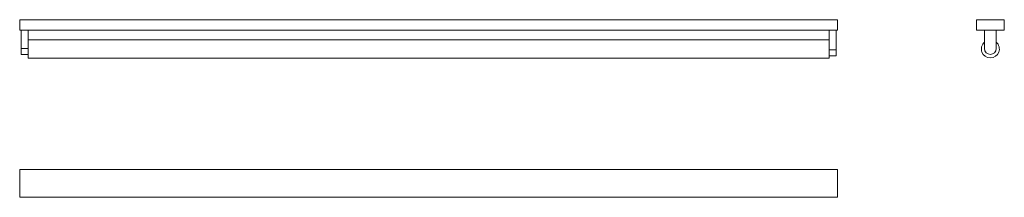
# Model space of a CAD drawing. Units: millimetres. Extents: x 298 to 1709, y 1353 to 1608.
import ezdxf

# ---------------------------------------------------------------- set-up
doc = ezdxf.new("R2010")
doc.units = ezdxf.units.MM
doc.header["$LTSCALE"] = 10

msp = doc.modelspace()

# ---------------------------------------------------------------- linework, layer by layer
at = {"color": 7, "linetype": 'Continuous', "lineweight": 15}
for p, q in [((1469.8, 1607.9), (297.8, 1607.9)), ((297.8, 1607.9), (297.8, 1592.9)), ((1469.8, 1607.9), (1469.8, 1592.9)), ((1669, 1592.9), (1669, 1607.9)), ((1669, 1607.9), (1709, 1607.9)), ((1709, 1607.9), (1709, 1592.9)), ((1469.8, 1592.9), (297.8, 1592.9)), ((299.8, 1592.9), (299.8, 1566.4)), ((309.8, 1592.9), (309.8, 1575.7)), ((1457.8, 1592.9), (1457.8, 1575.7)), ((1467.8, 1592.9), (1467.8, 1564.5)), ((1709, 1592.9), (1669, 1592.9)), ((1680.6, 1592.9), (1680.6, 1566.4)), ((1697.4, 1592.9), (1697.4, 1566.4)), ((1457.8, 1578.8), (309.8, 1578.8)), ((309.8, 1552.9), (309.8, 1575.7)), ((1457.8, 1552.9), (1457.8, 1575.7)), ((309.8, 1566.4), (299.8, 1566.4)), ((299.8, 1566.4), (299.8, 1557.9)), ((299.8, 1557.9), (309.8, 1557.9)), ((309.8, 1552.9), (1457.8, 1552.9)), ((1457.8, 1564.5), (1467.8, 1564.5)), ((1457.8, 1556.1), (1467.8, 1556.1)), ((1467.8, 1556.1), (1467.8, 1564.5)), ((1469.8, 1392.9), (297.8, 1392.9)), ((297.8, 1392.9), (297.8, 1352.9)), ((1469.8, 1392.9), (1469.8, 1352.9)), ((1469.8, 1352.9), (297.8, 1352.9))]:
    msp.add_line(p, q, dxfattribs=at)
for centre, radius, start, end in [((1689, 1565.9), 12.9, 130.6108, 49.3892), ((1689, 1566.4), 8.4, 180, 0)]:
    msp.add_arc(centre, radius, start, end, dxfattribs=at)

doc.saveas('drawing.dxf')
